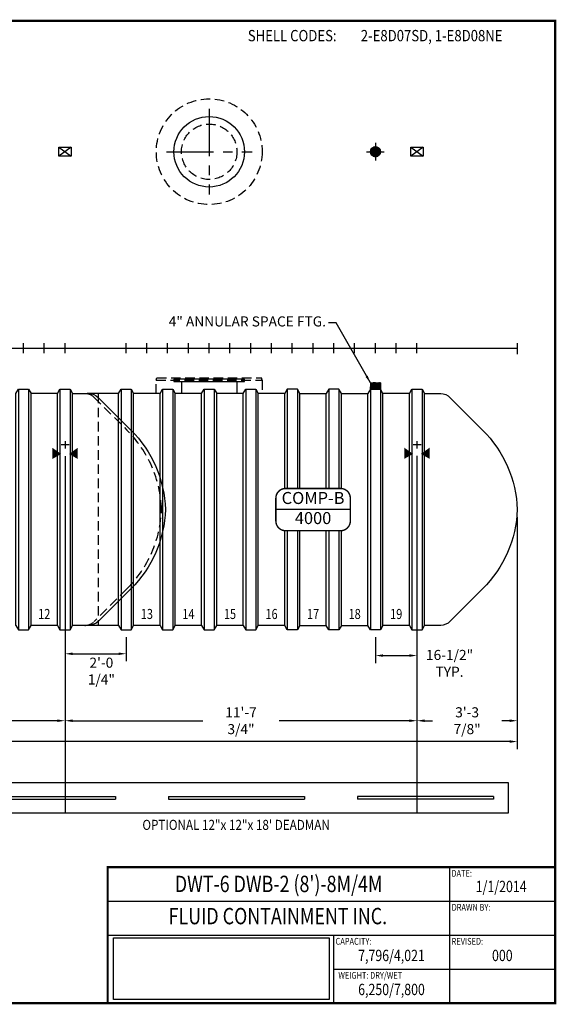
# Model space of a CAD drawing. Extents: x 167 to 702, y 64 to 455.
# Drawn here: x 488 to 702, y 64 to 455 of the extents above; entities that cross this region are included whole.
import ezdxf
from ezdxf.enums import TextEntityAlignment as Align

# ---------------------------------------------------------------- set-up
doc = ezdxf.new("R2010")
doc.units = 0
doc.header["$LTSCALE"] = 15
doc.header["$MEASUREMENT"] = 0
doc.linetypes.add('CENTER', pattern=[2, 1.25, -0.25, 0.25, -0.25])
doc.linetypes.add('HIDDEN', pattern=[0.375, 0.25, -0.125])
doc.layers.get('0').update_dxf_attribs({"linetype": 'CONTINUOUS'})
doc.layers.get('DEFPOINTS').update_dxf_attribs({"linetype": 'CONTINUOUS'})
for name, color, linetype in [('ACCESSORIES', 3, 'CONTINUOUS'), ('BASEDWG', 6, 'CONTINUOUS'), ('BORDER', 2, 'CONTINUOUS'), ('DIM', 2, 'CONTINUOUS'), ('X-DEADMAN', 4, 'CONTINUOUS')]:
    doc.layers.add(name, color=color, linetype=linetype)
doc.styles.add('ROMANS', font='romans', dxfattribs={"width": 0.8})
doc.dimstyles.new('TANK-1', dxfattribs={"dimtxt": 4, "dimasz": 3, "dimexe": 3, "dimexo": 3, "dimgap": 1, "dimtad": 0, "dimtih": 1, "dimtoh": 1, "dimdec": 3, "dimzin": 3, "dimdsep": 46, "dimlunit": 4, "dimtxsty": 'ROMANS', "dimcen": 12, "dimadec": 0, "dimazin": 0, "dimtfac": 1, "dimtdec": 3, "dimtmove": 2, "dimatfit": 3, "dimfxl": 1, "dimfrac": 2, "dimtolj": 1, "dimtzin": 0, "dimarcsym": 0})
picture_1 = doc.add_image_def('image1.jpg', size_in_pixel=(1256, 360))

# ---------------------------------------------------------------- blocks, each defined once
blk = doc.blocks.new('8DWRIB')
at = {"layer": 'BASEDWG'}
for p, q in [((-2, -16.28), (-3, -18.03)), ((-3, -110.03), (-3, -18.03)), ((-2, -16.28), (-2, -111.78)), ((2, -16.28), (-2, -16.28)), ((2, -16.28), (2, -111.78)), ((3, -18.03), (2, -16.28)), ((3, -110.03), (3, -18.03)), ((-2, -111.78), (-3, -110.03)), ((2, -111.78), (-2, -111.78)), ((3, -110.03), (2, -111.78))]:
    blk.add_line(p, q, dxfattribs=at)
blk = doc.blocks.new('HD-SA')
at = {"layer": 'ACCESSORIES'}
for p, q in [((2.5, 79.77), (-2.5, 76.23)), ((-2.5, 79.77), (2.5, 76.23)), ((-2.5, 76.23), (-2.5, 79.77)), ((-2.5, 79.77), (2.5, 79.77)), ((2.5, 79.77), (2.5, 76.23)), ((2.5, 76.23), (-2.5, 76.23))]:
    blk.add_line(p, q, dxfattribs=at)
for points in [[(-1.57, -41.97), (-5.07, -43.97), (-1.57, -41.97), (-5.07, -39.47)], [(1.57, -41.97), (5.07, -43.97), (1.57, -41.97), (5.07, -39.47)]]:
    blk.add_solid(points, dxfattribs=at)
at = {"layer": 'DEFPOINTS'}
for p, q in [((-1.51, -38.2), (1.61, -38.2)), ((0.01, -36.85), (0.01, -39.79))]:
    blk.add_line(p, q, dxfattribs=at)
blk = doc.blocks.new('*D8')
at = {"layer": 'DEFPOINTS', "color": 0, "transparency": 16777216}
for p in [(629.72, 213.05), (646.21, 213.05), (646.21, 202.8)]:
    blk.add_point(p, dxfattribs=at)
at = {"layer": 'DIM', "color": 0, "lineweight": -2, "transparency": 16777216}
for p, q in [((629.72, 210.05), (629.72, 199.8)), ((646.21, 210.05), (646.21, 199.8)), ((632.72, 202.8), (643.21, 202.8))]:
    blk.add_line(p, q, dxfattribs=at)
at = {"layer": 'DIM', "color": 0, "transparency": 16777216}
for points in [[(632.72, 203.3), (632.72, 202.3), (629.72, 202.8)], [(643.21, 203.3), (643.21, 202.3), (646.21, 202.8)]]:
    blk.add_solid(points, dxfattribs=at)
at = {"layer": 'DIM', "color": 0, "transparency": 16777216, "insert": (659.15, 199.71), "char_height": 4, "attachment_point": 5, "style": 'ROMANS'}
blk.add_mtext('\\A1;16-1/2"\\PTYP.', dxfattribs=at)
blk = doc.blocks.new('*X1')
at = {"color": 0}
for p, q in [((689.35, 151.06), (691.26, 152.97)), ((689.35, 151.2), (691.12, 152.97)), ((689.35, 151.33), (690.99, 152.97)), ((689.35, 151.46), (690.86, 152.97)), ((689.35, 151.59), (690.73, 152.97)), ((689.35, 151.73), (690.59, 152.97)), ((689.35, 151.86), (690.46, 152.97)), ((689.35, 151.99), (690.33, 152.97)), ((689.35, 152.12), (690.2, 152.97)), ((689.35, 152.26), (690.06, 152.97)), ((689.35, 152.39), (689.93, 152.97)), ((689.35, 152.52), (689.8, 152.97)), ((689.35, 152.65), (689.66, 152.97)), ((689.35, 152.79), (689.53, 152.97)), ((689.35, 152.92), (689.4, 152.97)), ((691.35, 150.95), (689.35, 152.95)), ((689.35, 150.93), (691.35, 152.93)), ((691.35, 150.82), (689.35, 152.82)), ((689.35, 150.8), (691.35, 152.8)), ((691.35, 150.68), (689.35, 152.68)), ((689.35, 150.67), (691.35, 152.67)), ((691.35, 150.55), (689.35, 152.55)), ((689.35, 150.53), (691.35, 152.53)), ((691.35, 151.08), (689.46, 152.97)), ((691.35, 151.21), (689.59, 152.97)), ((691.35, 151.35), (689.72, 152.97)), ((691.35, 151.48), (689.86, 152.97)), ((691.35, 151.61), (689.99, 152.97)), ((691.35, 151.74), (690.12, 152.97)), ((691.35, 151.88), (690.25, 152.97)), ((691.35, 152.01), (690.39, 152.97)), ((691.35, 152.14), (690.52, 152.97)), ((691.35, 152.27), (690.65, 152.97)), ((691.35, 152.41), (690.78, 152.97)), ((691.35, 152.54), (690.92, 152.97)), ((691.35, 152.67), (691.05, 152.97)), ((691.35, 152.8), (691.18, 152.97)), ((691.35, 152.94), (691.31, 152.97)), ((691.35, 151.74), (692.58, 152.97)), ((691.35, 151.87), (692.45, 152.97)), ((691.35, 152), (692.32, 152.97)), ((691.35, 152.14), (692.18, 152.97)), ((691.35, 152.27), (692.05, 152.97)), ((691.35, 152.4), (691.92, 152.97)), ((691.35, 152.53), (691.79, 152.97)), ((691.35, 152.67), (691.65, 152.97)), ((691.35, 152.8), (691.52, 152.97)), ((691.35, 152.93), (691.39, 152.97)), ((691.35, 151.61), (692.71, 152.97)), ((691.35, 151.47), (692.85, 152.97)), ((691.35, 151.34), (692.98, 152.97)), ((691.35, 151.21), (693.11, 152.97)), ((691.35, 151.07), (693.24, 152.97)), ((691.35, 150.94), (693.35, 152.94)), ((693.35, 150.94), (691.35, 152.94)), ((691.35, 150.81), (693.35, 152.81)), ((693.35, 150.8), (691.35, 152.8)), ((691.35, 150.68), (693.35, 152.68)), ((693.35, 150.67), (691.35, 152.67)), ((691.35, 150.54), (693.35, 152.54)), ((693.35, 150.54), (691.35, 152.54)), ((693.35, 151.07), (691.45, 152.97)), ((693.35, 151.2), (691.58, 152.97)), ((693.35, 151.33), (691.71, 152.97)), ((693.35, 151.47), (691.85, 152.97)), ((693.35, 151.6), (691.98, 152.97)), ((693.35, 151.73), (692.11, 152.97)), ((693.35, 151.86), (692.24, 152.97)), ((693.35, 152), (692.38, 152.97)), ((693.35, 152.13), (692.51, 152.97)), ((693.35, 152.26), (692.64, 152.97)), ((693.35, 152.4), (692.77, 152.97)), ((693.35, 152.53), (692.91, 152.97)), ((693.35, 152.66), (693.04, 152.97)), ((693.35, 152.79), (693.17, 152.97)), ((693.35, 152.93), (693.3, 152.97)), ((691.3, 150.47), (689.35, 152.42)), ((691.16, 150.47), (689.35, 152.29)), ((691.03, 150.47), (689.35, 152.15)), ((690.9, 150.47), (689.35, 152.02)), ((690.77, 150.47), (689.35, 151.89)), ((690.63, 150.47), (689.35, 151.75)), ((690.5, 150.47), (689.35, 151.62)), ((690.37, 150.47), (689.35, 151.49)), ((690.24, 150.47), (689.35, 151.36)), ((690.1, 150.47), (689.35, 151.22)), ((689.97, 150.47), (689.35, 151.09)), ((689.84, 150.47), (689.35, 150.96)), ((689.7, 150.47), (689.35, 150.83)), ((689.57, 150.47), (689.35, 150.69)), ((689.44, 150.47), (689.35, 150.56)), ((689.42, 150.47), (691.35, 152.4)), ((689.55, 150.47), (691.35, 152.27)), ((689.68, 150.47), (691.35, 152.14)), ((689.82, 150.47), (691.35, 152)), ((689.95, 150.47), (691.35, 151.87)), ((690.08, 150.47), (691.35, 151.74)), ((690.21, 150.47), (691.35, 151.61)), ((690.35, 150.47), (691.35, 151.47)), ((690.48, 150.47), (691.35, 151.34)), ((690.61, 150.47), (691.35, 151.21)), ((690.74, 150.47), (691.35, 151.07)), ((690.88, 150.47), (691.35, 150.94)), ((691.01, 150.47), (691.35, 150.81)), ((691.14, 150.47), (691.35, 150.68)), ((691.27, 150.47), (691.35, 150.54)), ((693.28, 150.47), (691.35, 152.41)), ((693.15, 150.47), (691.35, 152.27)), ((693.02, 150.47), (691.35, 152.14)), ((692.89, 150.47), (691.35, 152.01)), ((692.75, 150.47), (691.35, 151.88)), ((692.62, 150.47), (691.35, 151.74)), ((692.49, 150.47), (691.35, 151.61)), ((692.36, 150.47), (691.35, 151.48)), ((692.22, 150.47), (691.35, 151.35)), ((692.09, 150.47), (691.35, 151.21)), ((691.96, 150.47), (691.35, 151.08)), ((691.83, 150.47), (691.35, 150.95)), ((691.69, 150.47), (691.35, 150.82)), ((691.56, 150.47), (691.35, 150.68)), ((691.43, 150.47), (691.35, 150.55)), ((691.41, 150.47), (693.35, 152.41)), ((691.54, 150.47), (693.35, 152.28)), ((691.67, 150.47), (693.35, 152.15)), ((691.81, 150.47), (693.35, 152.01)), ((691.94, 150.47), (693.35, 151.88)), ((692.07, 150.47), (693.35, 151.75)), ((692.2, 150.47), (693.35, 151.62)), ((692.34, 150.47), (693.35, 151.48)), ((692.47, 150.47), (693.35, 151.35)), ((692.6, 150.47), (693.35, 151.22)), ((692.73, 150.47), (693.35, 151.09)), ((692.87, 150.47), (693.35, 150.95)), ((693, 150.47), (693.35, 150.82)), ((693.13, 150.47), (693.35, 150.69)), ((693.26, 150.47), (693.35, 150.56))]:
    blk.add_line(p, q, dxfattribs=at)
blk = doc.blocks.new('4ASFT')
at = {"layer": 'ACCESSORIES'}
for p, q in [((-2, 78.09), (-0.09, 80)), ((-2, 77.96), (0.04, 80)), ((-1.99, 78.23), (-0.23, 79.99)), ((-1.99, 77.83), (0.17, 79.99)), ((0.23, 76.01), (-1.99, 78.23)), ((-1.98, 77.71), (0.29, 79.98)), ((0.35, 76.03), (-1.97, 78.35)), ((-1.96, 78.39), (-0.39, 79.96)), ((-1.96, 77.6), (0.4, 79.96)), ((0.46, 76.05), (-1.95, 78.46)), ((-1.93, 77.49), (0.51, 79.93)), ((-1.92, 78.57), (-0.57, 79.92)), ((0.56, 76.08), (-1.92, 78.56)), ((-1.9, 77.39), (0.61, 79.9)), ((0.66, 76.11), (-1.89, 78.66)), ((-1.87, 77.29), (0.71, 79.87)), ((0.76, 76.15), (-1.85, 78.76)), ((-1.84, 78.77), (-0.77, 79.84)), ((-1.83, 77.2), (0.8, 79.83)), ((0.85, 76.19), (-1.81, 78.85)), ((-1.79, 77.11), (0.89, 79.79)), ((0.94, 76.24), (-1.76, 78.94)), ((-1.74, 77.02), (0.98, 79.74)), ((1.03, 76.28), (-1.72, 79.03)), ((-1.71, 79.04), (-1.04, 79.71)), ((-1.69, 76.94), (1.06, 79.69)), ((1.11, 76.33), (-1.67, 79.11)), ((-1.64, 76.86), (1.14, 79.64)), ((1.19, 76.39), (-1.61, 79.19)), ((-1.58, 76.78), (1.22, 79.58)), ((1.26, 76.45), (-1.55, 79.26)), ((-1.53, 76.71), (1.29, 79.53)), ((1.33, 76.51), (-1.49, 79.33)), ((-1.46, 76.64), (1.36, 79.46)), ((1.4, 76.57), (-1.43, 79.4)), ((-1.4, 76.57), (1.43, 79.4)), ((1.47, 76.64), (-1.36, 79.47)), ((-1.33, 76.5), (1.5, 79.33)), ((1.53, 76.71), (-1.29, 79.53)), ((-1.26, 76.44), (1.56, 79.26)), ((1.59, 76.78), (-1.22, 79.59)), ((-1.18, 76.39), (1.61, 79.18)), ((1.64, 76.86), (-1.14, 79.64)), ((-1.1, 76.33), (1.67, 79.1)), ((1.7, 76.94), (-1.06, 79.7)), ((-1.02, 76.28), (1.72, 79.02)), ((1.74, 77.02), (-0.98, 79.74)), ((-0.94, 76.23), (1.77, 78.94)), ((1.79, 77.11), (-0.89, 79.79)), ((-0.85, 76.19), (1.81, 78.85)), ((1.83, 77.2), (-0.8, 79.83)), ((-0.76, 76.15), (1.85, 78.76)), ((1.87, 77.29), (-0.71, 79.87)), ((-0.66, 76.11), (1.89, 78.66)), ((1.91, 77.39), (-0.61, 79.91)), ((-0.56, 76.08), (1.92, 78.56)), ((1.94, 77.5), (-0.5, 79.94)), ((-0.46, 76.05), (1.95, 78.46)), ((1.96, 77.6), (-0.4, 79.96)), ((-0.34, 76.03), (1.97, 78.34)), ((1.98, 77.72), (-0.28, 79.98)), ((-0.23, 76.01), (1.99, 78.23)), ((1.99, 77.83), (-0.17, 79.99)), ((2, 77.96), (-0.04, 80)), ((2, 78.1), (0.1, 80)), ((1.99, 78.24), (0.24, 79.99)), ((1.96, 78.4), (0.4, 79.96)), ((1.92, 78.58), (0.58, 79.92)), ((1.84, 78.78), (0.78, 79.84)), ((1.7, 79.06), (1.06, 79.7)), ((0.11, 76), (-2, 78.11)), ((-0.02, 76), (-2, 77.98)), ((-0.16, 76.01), (-1.99, 77.84)), ((-0.31, 76.02), (-1.98, 77.69)), ((-0.47, 76.06), (-1.94, 77.53)), ((-0.66, 76.11), (-1.89, 77.34)), ((-0.89, 76.21), (-1.79, 77.11)), ((-1.26, 76.44), (-1.56, 76.74)), ((-0.11, 76), (2, 78.11)), ((0.02, 76), (2, 77.98)), ((0.16, 76.01), (1.99, 77.84)), ((0.31, 76.02), (1.98, 77.69)), ((0.48, 76.06), (1.94, 77.52)), ((0.67, 76.11), (1.89, 77.33)), ((0.9, 76.21), (1.79, 77.1)), ((1.29, 76.47), (1.53, 76.71)), ((-2, -13.75), (-2, -16.25)), ((-2, -13.75), (2, -13.75)), ((2, -13.75), (2, -16.25)), ((-2, -16.25), (2, -16.25))]:
    blk.add_line(p, q, dxfattribs=at)
at = {"layer": 'ACCESSORIES', "color": 5, "linetype": 'CENTER'}
for p, q in [((0, 81.5), (0, 79.5)), ((0, 81.5), (0, 79.5)), ((0, 79), (0, 77)), ((0, 79), (0, 77)), ((-3.5, 78), (-1.5, 78)), ((-1, 78), (1, 78)), ((0, 76.5), (0, 74.5)), ((0, 76.5), (0, 74.5)), ((1.5, 78), (3.5, 78))]:
    blk.add_line(p, q, dxfattribs=at)
at = {"layer": 'ACCESSORIES'}
blk.add_circle((0, 78), 2, dxfattribs=at)
blk.add_blockref('*X1', (-691.35, -166.72), dxfattribs=at)
blk = doc.blocks.new('*D19')
at = {"layer": 'DEFPOINTS', "color": 0, "transparency": 16777216}
for p in [(506.47, 213.05), (530.72, 213.05), (530.72, 203.52)]:
    blk.add_point(p, dxfattribs=at)
at = {"layer": 'DIM', "color": 0, "lineweight": -2, "transparency": 16777216}
for p, q in [((506.47, 210.05), (506.47, 200.52)), ((530.72, 210.05), (530.72, 200.52)), ((509.47, 203.52), (527.72, 203.52))]:
    blk.add_line(p, q, dxfattribs=at)
at = {"layer": 'DIM', "color": 0, "transparency": 16777216}
for points in [[(509.47, 204.02), (509.47, 203.02), (506.47, 203.52)], [(527.72, 204.02), (527.72, 203.02), (530.72, 203.52)]]:
    blk.add_solid(points, dxfattribs=at)
at = {"layer": 'DIM', "color": 0, "transparency": 16777216, "insert": (520.9, 196.64), "char_height": 4, "attachment_point": 5, "style": 'ROMANS'}
blk.add_mtext('\\A1;2\'-0 1/4"', dxfattribs=at)
blk = doc.blocks.new('mw22')
for p, q in [((14, -12.25), (-14, -12.25)), ((-14, -12.25), (-14, -13.25)), ((-14, -13.25), (14, -13.25)), ((-11, -13.25), (-11, -18)), ((11, -13.25), (11, -18)), ((14, -13.25), (14, -12.25))]:
    blk.add_line(p, q)
blk.add_circle((0, 78), 14)
at = {"linetype": 'HIDDEN'}
blk.add_circle((0, 78), 11, dxfattribs=at)
at = {"layer": 'ACCESSORIES', "color": 4, "linetype": 'CENTER'}
for p, q in [((0, 95), (0, 61)), ((-17, 78), (17, 78))]:
    blk.add_line(p, q, dxfattribs=at)
blk = doc.blocks.new('op-42cc')
at = {"layer": 'ACCESSORIES', "linetype": 'HIDDEN'}
for p, q in [((-21, -12.75), (-20.73, -11.75)), ((-21, -12.75), (21, -12.75)), ((-21, -18), (-21, -12.75)), ((-20.73, -11.75), (20.73, -11.75)), ((21, -12.75), (20.73, -11.75)), ((21, -12.75), (21, -18))]:
    blk.add_line(p, q, dxfattribs=at)
blk.add_circle((0, 78), 21, dxfattribs=at)
blk = doc.blocks.new('*D27')
at = {"layer": 'DEFPOINTS', "color": 0, "transparency": 16777216}
for p in [(423.97, 285), (506.47, 285), (506.47, 176.94)]:
    blk.add_point(p, dxfattribs=at)
at = {"layer": 'DIM', "color": 0, "lineweight": -2, "transparency": 16777216}
for p, q in [((423.97, 282), (423.97, 173.94)), ((506.47, 282), (506.47, 173.94)), ((426.97, 176.94), (449.98, 176.94)), ((503.47, 176.94), (480.47, 176.94))]:
    blk.add_line(p, q, dxfattribs=at)
at = {"layer": 'DIM', "color": 0, "transparency": 16777216}
for points in [[(426.97, 177.44), (426.97, 176.44), (423.97, 176.94)], [(503.47, 177.44), (503.47, 176.44), (506.47, 176.94)]]:
    blk.add_solid(points, dxfattribs=at)
at = {"layer": 'DIM', "color": 0, "transparency": 16777216, "insert": (465.22, 176.94), "char_height": 4, "attachment_point": 5, "style": 'ROMANS'}
blk.add_mtext('\\A1;6\'-10 1/2"', dxfattribs=at)
blk = doc.blocks.new('*D28')
at = {"layer": 'DEFPOINTS', "color": 0, "transparency": 16777216}
for p in [(506.47, 285), (646.22, 285.04), (646.22, 176.94)]:
    blk.add_point(p, dxfattribs=at)
at = {"layer": 'DIM', "color": 0, "lineweight": -2, "transparency": 16777216}
for p, q in [((506.47, 282), (506.47, 173.94)), ((646.22, 282.04), (646.22, 173.94)), ((509.47, 176.94), (561.25, 176.94)), ((643.22, 176.94), (591.44, 176.94))]:
    blk.add_line(p, q, dxfattribs=at)
at = {"layer": 'DIM', "color": 0, "transparency": 16777216}
for points in [[(509.47, 177.44), (509.47, 176.44), (506.47, 176.94)], [(643.22, 177.44), (643.22, 176.44), (646.22, 176.94)]]:
    blk.add_solid(points, dxfattribs=at)
at = {"layer": 'DIM', "color": 0, "transparency": 16777216, "insert": (576.35, 176.94), "char_height": 4, "attachment_point": 5, "style": 'ROMANS'}
blk.add_mtext('\\A1;11\'-7 3/4"', dxfattribs=at)
blk = doc.blocks.new('*D29')
at = {"layer": 'DEFPOINTS', "color": 0, "transparency": 16777216}
for p in [(646.22, 285.04), (686.04, 260.8), (686.04, 176.94)]:
    blk.add_point(p, dxfattribs=at)
at = {"layer": 'DIM', "color": 0, "lineweight": -2, "transparency": 16777216}
for p, q in [((646.22, 282.04), (646.22, 173.94)), ((686.04, 257.8), (686.04, 173.94)), ((649.22, 176.94), (652.33, 176.94)), ((683.04, 176.94), (679.93, 176.94))]:
    blk.add_line(p, q, dxfattribs=at)
at = {"layer": 'DIM', "color": 0, "transparency": 16777216}
for points in [[(649.22, 177.44), (649.22, 176.44), (646.22, 176.94)], [(683.04, 177.44), (683.04, 176.44), (686.04, 176.94)]]:
    blk.add_solid(points, dxfattribs=at)
at = {"layer": 'DIM', "color": 0, "transparency": 16777216, "insert": (666.13, 176.94), "char_height": 4, "attachment_point": 5, "style": 'ROMANS'}
blk.add_mtext('\\A1;3\'-3 7/8"', dxfattribs=at)
blk = doc.blocks.new('*D30')
at = {"layer": 'DEFPOINTS', "color": 0, "transparency": 16777216}
for p in [(246.33, 260.8), (686.04, 260.8), (686.04, 168.67)]:
    blk.add_point(p, dxfattribs=at)
at = {"layer": 'DIM', "color": 0, "lineweight": -2, "transparency": 16777216}
for p, q in [((246.33, 257.8), (246.33, 165.67)), ((686.04, 257.8), (686.04, 165.67)), ((249.33, 168.67), (450.86, 168.67)), ((683.04, 168.67), (481.51, 168.67))]:
    blk.add_line(p, q, dxfattribs=at)
at = {"layer": 'DIM', "color": 0, "transparency": 16777216}
for points in [[(249.33, 169.17), (249.33, 168.17), (246.33, 168.67)], [(683.04, 169.17), (683.04, 168.17), (686.04, 168.67)]]:
    blk.add_solid(points, dxfattribs=at)
at = {"layer": 'DIM', "color": 0, "transparency": 16777216, "insert": (466.18, 168.67), "char_height": 4, "attachment_point": 5, "style": 'ROMANS'}
blk.add_mtext('\\A1;36\'-7 3/4"', dxfattribs=at)
blk = doc.blocks.new('NEW12x12x18-DM')
at = {"layer": 'X-DEADMAN', "color": 1}
for p, q in [((108, 0), (-108, 0)), ((-108, 0), (-108, -12)), ((108, -12), (108, 0)), ((-102, -5.5), (-48, -5.5)), ((-102, -5.5), (-102, -6.5)), ((-102, -6.5), (-48, -6.5)), ((-48, -5.5), (-48, -6.5)), ((-27, -5.5), (27, -5.5)), ((-27, -5.5), (-27, -6.5)), ((-27, -6.5), (27, -6.5)), ((27, -5.5), (27, -6.5)), ((102, -5.5), (48, -5.5)), ((48, -5.5), (48, -6.5)), ((102, -6.5), (48, -6.5)), ((102, -5.5), (102, -6.5)), ((-108, -12), (108, -12))]:
    blk.add_line(p, q, dxfattribs=at)
at = {"layer": 'X-DEADMAN', "color": 1, "style": 'ROMANS', "width": 0.85}
blk.add_text('OPTIONAL 12"x 12"x 18\' DEADMAN', height=4, dxfattribs=at).set_placement((-0.16, -17.25), align=Align.MIDDLE)

msp = doc.modelspace()

# ---------------------------------------------------------------- linework, layer by layer
at = {"layer": 'BASEDWG'}
for p, q in [((503.4652, 306.7962), (492.9652, 306.7962)), ((527.7152, 306.7962), (515.1992, 306.7962)), ((544.2152, 306.7962), (533.7152, 306.7962)), ((560.7152, 306.7962), (550.2152, 306.7962)), ((577.2152, 306.7962), (566.7152, 306.7962)), ((593.7152, 306.7962), (583.2152, 306.7962)), ((594.7152, 308.5462), (593.7152, 306.7962)), ((593.7152, 269.1195), (593.7152, 306.7962)), ((598.7152, 308.5462), (594.7152, 308.5462)), ((594.7152, 308.5462), (594.7152, 269.1312)), ((599.7152, 306.7962), (598.7152, 308.5462)), ((598.7152, 308.5462), (598.7152, 269.1312)), ((599.7152, 269.1312), (599.7152, 306.7962)), ((599.7152, 306.7962), (610.2152, 306.7962)), ((611.2152, 308.5462), (610.2152, 306.7962)), ((610.2152, 269.1312), (610.2152, 306.7962)), ((615.2152, 308.5462), (611.2152, 308.5462)), ((611.2152, 308.5462), (611.2152, 269.1312)), ((616.2152, 306.7962), (615.2152, 308.5462)), ((615.2152, 308.5462), (615.2152, 269.1312)), ((616.2152, 269.1195), (616.2152, 306.7962)), ((616.2152, 306.7962), (626.7152, 306.7962)), ((643.2152, 306.7962), (632.7152, 306.7962)), ((593.7152, 214.7962), (593.7152, 252.3839)), ((594.7152, 252.3723), (594.7152, 213.0462)), ((598.7152, 252.3723), (598.7152, 213.0462)), ((599.7152, 214.7962), (599.7152, 252.3723)), ((610.2152, 214.7962), (610.2152, 252.3723)), ((611.2152, 252.3723), (611.2152, 213.0462)), ((615.2152, 252.3723), (615.2152, 213.0462)), ((616.2152, 214.7962), (616.2152, 252.3839)), ((503.4652, 214.7962), (492.9652, 214.7962)), ((527.7152, 214.7962), (515.1992, 214.7962)), ((544.2152, 214.7962), (533.7152, 214.7962)), ((560.7152, 214.7962), (550.2152, 214.7962)), ((577.2152, 214.7962), (566.7152, 214.7962)), ((593.7152, 214.7962), (583.2152, 214.7962)), ((594.7152, 213.0462), (593.7152, 214.7962)), ((598.7152, 213.0462), (594.7152, 213.0462)), ((599.7152, 214.7962), (598.7152, 213.0462)), ((599.7152, 214.7962), (610.2152, 214.7962)), ((611.2152, 213.0462), (610.2152, 214.7962)), ((615.2152, 213.0462), (611.2152, 213.0462)), ((616.2152, 214.7962), (615.2152, 213.0462)), ((616.2152, 214.7962), (626.7152, 214.7962)), ((643.2152, 214.7962), (632.7152, 214.7962))]:
    msp.add_line(p, q, dxfattribs=at)
at = {"layer": 'BASEDWG', "color": 5, "linetype": 'HIDDEN'}
msp.add_line((519.5902, 306.7962), (519.5902, 214.7962), dxfattribs=at)
at = {"layer": 'BASEDWG'}
for points in [[(509.4652, 306.7962), (515.9492, 306.7962, -0.20315316), (519.6432, 305.2307), (532.6076, 292.3147, -0.19124666), (546.3485, 260.7962, -0.19124666), (532.6076, 229.2777), (519.6432, 216.3617, -0.20315316), (515.9492, 214.7962), (509.4652, 214.7962)], [(649.2152, 306.7962), (655.6367, 306.7962, -0.20315316), (659.3307, 305.2307), (672.2951, 292.3147, -0.19124666), (686.036, 260.7962, -0.19124666), (672.2951, 229.2777), (659.3307, 216.3617, -0.20315316), (655.6367, 214.7962), (649.2152, 214.7962)]]:
    msp.add_lwpolyline(points, format="xyb", dxfattribs=at)
at = {"layer": 'BASEDWG', "linetype": 'HIDDEN'}
msp.add_lwpolyline([(514.3867, 306.7962), (514.3867, 306.7962, -0.20315316), (518.0807, 305.2307), (531.0451, 292.3147, -0.19124666), (544.786, 260.7962, -0.19124666), (531.0451, 229.2777), (518.0807, 216.3617, -0.20315316), (514.3867, 214.7962), (514.3867, 214.7962)], format="xyb", dxfattribs=at)
at = {"layer": 'BASEDWG', "color": 2, "const_width": 0.5625}
msp.add_lwpolyline([(615.9167, 269.1312), (594.0137, 269.1312, 0.41421356), (590.1892, 265.3066), (590.1892, 256.1968, 0.41421356), (594.0137, 252.3723), (615.9167, 252.3723, 0.41421356), (619.7412, 256.1968), (619.7412, 265.3066, 0.41421356)], format="xyb", close=True, dxfattribs=at)
at = {"layer": 'BASEDWG', "color": 2}
msp.add_lwpolyline([(619.7412, 260.7517), (590.1892, 260.7517)], dxfattribs=at)
at = {"layer": 'BORDER'}
for p, q in [((659.1091, 118.7962), (659.1091, 64.7962)), ((523.4055, 105.2962), (701.1091, 105.2962)), ((523.4055, 91.7962), (701.1091, 91.7962)), ((613.1091, 91.7962), (613.1091, 64.7962)), ((613.1091, 78.2962), (701.1091, 78.2962))]:
    msp.add_line(p, q, dxfattribs=at)
at = {"layer": 'BORDER', "const_width": 0.875}
msp.add_lwpolyline([(701.1091, 64.7962), (167.1091, 64.7962), (167.1091, 454.7962), (701.1091, 454.7962)], close=True, dxfattribs=at)
msp.add_lwpolyline([(523.4055, 64.7962), (523.4055, 118.7962), (701.1091, 118.7962)], dxfattribs=at)
at = {"layer": 'DEFPOINTS'}
for p, q in [((246.3318, 324.7962), (686.036, 324.7962)), ((489.9652, 322.8302), (489.9652, 326.8302)), ((498.2152, 322.8302), (498.2152, 326.8302)), ((506.4652, 322.8302), (506.4652, 326.8302)), ((506.4652, 322.8302), (506.4652, 326.8302)), ((530.7152, 322.8302), (530.7152, 326.8302)), ((538.9652, 322.8302), (538.9652, 326.8302)), ((547.2152, 322.8302), (547.2152, 326.8302)), ((555.4652, 322.8302), (555.4652, 326.8302)), ((563.7152, 322.8302), (563.7152, 326.8302)), ((571.9652, 322.8302), (571.9652, 326.8302)), ((580.2152, 322.8302), (580.2152, 326.8302)), ((588.4652, 322.8302), (588.4652, 326.8302)), ((596.7152, 322.8302), (596.7152, 326.8302)), ((604.9652, 322.8302), (604.9652, 326.8302)), ((613.2152, 322.8302), (613.2152, 326.8302)), ((621.4652, 322.8302), (621.4652, 326.8302)), ((629.7152, 322.8302), (629.7152, 326.8302)), ((637.9652, 322.8302), (637.9652, 326.8302)), ((646.2152, 322.8302), (646.2152, 326.8302)), ((686.036, 326.8302), (686.036, 322.4913))]:
    msp.add_line(p, q, dxfattribs=at)
at = {"layer": 'X-DEADMAN'}
for p, q in [((506.4727, 173.9439), (506.4727, 140.3261)), ((646.2227, 173.9439), (646.2227, 140.3261))]:
    msp.add_line(p, q, dxfattribs=at)

# ---------------------------------------------------------------- block references
at = {"layer": 'ACCESSORIES'}
for name, p in [('op-42cc', (563.7152, 324.8302)), ('mw22', (563.7152, 324.7962)), ('HD-SA', (506.4652, 324.7962)), ('4ASFT', (629.7152, 324.8302)), ('HD-SA', (646.2152, 324.8302))]:
    msp.add_blockref(name, p, dxfattribs=at)
at = {"layer": 'BORDER', "xscale": -1}
for p in [(489.9652, 324.8302), (506.4652, 324.8302), (530.7152, 324.8302), (547.2152, 324.8302), (563.7152, 324.8302), (580.2152, 324.8302), (646.2152, 324.8302)]:
    msp.add_blockref('8DWRIB', p, dxfattribs=at)
at = {"layer": 'BORDER'}
msp.add_blockref('8DWRIB', (629.7152, 324.8302), dxfattribs=at)
at = {"layer": 'X-DEADMAN'}
msp.add_blockref('NEW12x12x18-DM', (574.5589, 152.3261), dxfattribs=at)

# ---------------------------------------------------------------- texts
at = {"layer": 'BASEDWG', "style": 'ROMANS', "width": 0.8}
for s, p in [('12', (498.2152, 218.7962)), ('13', (538.9652, 218.7962)), ('14', (555.4652, 218.7962)), ('15', (571.9652, 218.7962)), ('16', (588.4652, 218.7962)), ('17', (604.9652, 218.7962)), ('18', (621.4652, 218.7962)), ('19', (637.9652, 218.7962))]:
    msp.add_text(s, height=4, dxfattribs=at).set_placement(p, align=Align.MIDDLE)
at = {"layer": 'BASEDWG', "color": 2, "insert": (604.9652, 260.7517), "char_height": 4.78065, "width": 29.43457, "attachment_point": 5, "style": 'ROMANS'}
msp.add_mtext('COMP-B\\P4000', dxfattribs=at)
at = {"layer": 'BORDER', "style": 'ROMANS', "width": 0.8}
for s, p in [('DATE:', (659.9028, 117.7135)), ('DRAWN BY:', (659.9766, 104.2135)), ('CAPACITY:', (613.8954, 90.7135)), ('REVISED:', (659.9766, 90.7135)), ('WEIGHT: DRY/WET', (615.0036, 77.2135))]:
    msp.add_text(s, height=2.7, dxfattribs=at).set_placement(p, align=Align.TOP_LEFT)
for s, height, p in [("DWT-6 DWB-2 (8')-8M/4M", 6.5, (591.2975, 111.3137)), ('1/1/2014', 4.5, (679.65, 110.5562)), ('7,796/4,021', 4.5, (636.1091, 83.1712))]:
    msp.add_text(s, height=height, dxfattribs=at).set_placement(p, align=Align.MIDDLE)
at = {"layer": 'BORDER', "color": 3, "style": 'ROMANS', "width": 0.8}
msp.add_text('6,250/7,800', height=4.5, dxfattribs=at).set_placement((636.1091, 69.6712), align=Align.MIDDLE)
at = {"layer": 'DEFPOINTS', "style": 'ROMANS', "width": 0.8}
for s, height, p in [('FLUID CONTAINMENT INC.', 6.5, (590.9918, 98.5399)), ('000', 4.5, (680.1091, 83.1712))]:
    msp.add_text(s, height=height, dxfattribs=at).set_placement(p, align=Align.MIDDLE)
at = {"layer": 'DIM', "style": 'ROMANS', "width": 0.85}
for s, p in [('SHELL CODES:', (579.0411, 446.6557)), ('2-E8D07SD, 1-E8D08NE', (623.9069, 446.6557))]:
    msp.add_text(s, height=4.5, dxfattribs=at).set_placement(p)
at = {"layer": 'DIM', "insert": (610.0936, 334.928), "char_height": 4, "attachment_point": 6, "style": 'ROMANS'}
msp.add_mtext('4" ANNULAR SPACE FTG. ', dxfattribs=at)

# ---------------------------------------------------------------- dimensions: what is measured, and where the dimension line sits
at = {"layer": 'DIM'}
for base, p1, p2, picture, middle in [((506.4727, 176.9439), (423.9727, 285.0033), (506.4727, 285.0033), '*D27', (465.2227, 176.9439)), ((646.2227, 176.9439), (506.4727, 285.0033), (646.2227, 285.0373), '*D28', (576.3477, 176.9439)), ((686.036, 176.9439), (646.2227, 285.0373), (686.036, 260.7962), '*D29', (666.1294, 176.9439)), ((686.036, 168.667), (246.3318, 260.7962), (686.036, 260.7962), '*D30', (466.1839, 168.667))]:
    dim = msp.add_linear_dim(base=base, p1=p1, p2=p2, dimstyle='TANK-1', dxfattribs=at)
    dim.commit()
    dim.dimension.update_dxf_attribs({"geometry": picture, "text_midpoint": middle})
dim = msp.add_linear_dim(base=(530.7152, 203.5217), p1=(506.4652, 213.0462), p2=(530.7152, 213.0462), dimstyle='TANK-1', dxfattribs=at)
dim.commit()
dim.dimension.update_dxf_attribs({"geometry": '*D19', "text_midpoint": (520.8964, 196.6379), "dimtype": 160})
dim = msp.add_linear_dim(base=(646.2076, 202.7962), p1=(629.7152, 213.0462), p2=(646.2076, 213.0462), text='16-1/2"\\PTYP.', dimstyle='TANK-1', dxfattribs=at)
dim.commit()
dim.dimension.update_dxf_attribs({"geometry": '*D8', "text_midpoint": (659.1546, 199.7142), "dimtype": 160})

# ---------------------------------------------------------------- referenced raster images: frames only (the image files are external)
at = {"layer": 'ACCESSORIES'}
image = msp.add_image(picture_1, insert=(525.6983, 66.2571), size_in_units=(85.6225, 24.5415), dxfattribs=at)
image.dxf.flags = 7

# ---------------------------------------------------------------- leaders
at = {"layer": 'DIM', "annotation_type": 0, "has_hookline": 1, "hookline_direction": 1, "text_width": 60.0381}
msp.add_leader([(627.7152, 311.0802), (614.0936, 334.928), (611.0936, 334.928)], dimstyle='TANK-1', override={"dimzin": 3, "dimtdec": 4}, dxfattribs=at)

doc.saveas('drawing.dxf')
